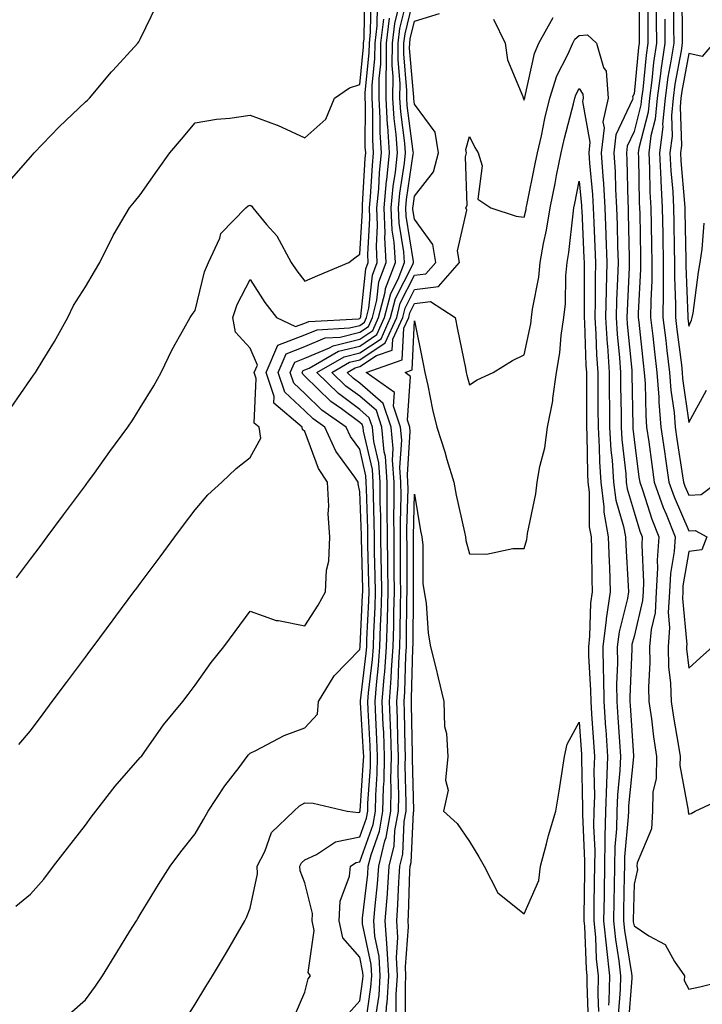
# Model space of a CAD drawing. Units: inches. Extents: x 1042403 to 1044268, y 7329578 to 7332218.
# Drawn here: x 1043176 to 1043301, y 7330777 to 7330956 of the extents above; entities that cross this region are included whole.
import ezdxf

# ---------------------------------------------------------------- set-up
doc = ezdxf.new("R2010")
doc.units = ezdxf.units.IN
doc.header["$MEASUREMENT"] = 0
doc.layers.add('Contour_10427329', color=7, linetype='Continuous', true_color=0xc99182)

msp = doc.modelspace()

# ---------------------------------------------------------------- linework, layer by layer
at = {"layer": 'Contour_10427329'}
for points in [[(1043292.11, 7330961.92, 3178), (1043292.11, 7330955.99, 3178), (1043292.13, 7330951.92, 3178), (1043291.6, 7330948.37, 3178), (1043291.29, 7330945.16, 3178), (1043290.86, 7330941.92, 3178), (1043290.61, 7330939.36, 3178), (1043288.93, 7330932.8, 3178), (1043288.81, 7330931.92, 3178), (1043288.85, 7330931.11, 3178), (1043289.01, 7330922.88, 3178), (1043289.07, 7330921.92, 3178), (1043289.09, 7330920.89, 3178), (1043289.22, 7330913.1, 3178), (1043289.26, 7330911.92, 3178), (1043289.24, 7330910.73, 3178), (1043288.81, 7330902.68, 3178), (1043288.79, 7330901.92, 3178), (1043288.91, 7330901.07, 3178), (1043289.73, 7330893.59, 3178), (1043289.92, 7330891.92, 3178), (1043290.08, 7330889.89, 3178), (1043290.18, 7330884.05, 3178), (1043290.35, 7330881.92, 3178), (1043290.75, 7330879.23, 3178), (1043291.27, 7330875.15, 3178), (1043291.74, 7330871.92, 3178), (1043293.38, 7330867.26, 3178), (1043293.91, 7330866.07, 3178), (1043295.55, 7330861.92, 3178), (1043295.37, 7330859.24, 3178), (1043294.71, 7330855.27, 3178), (1043294.51, 7330851.92, 3178), (1043294.3, 7330848.16, 3178), (1043294.55, 7330845.42, 3178), (1043294.26, 7330841.92, 3178), (1043294.36, 7330838.22, 3178), (1043294.71, 7330835.26, 3178), (1043294.81, 7330831.92, 3178), (1043295.22, 7330829.09, 3178), (1043296.17, 7330823.8, 3178), (1043296.45, 7330821.92, 3178), (1043296.43, 7330820.29, 3178), (1043297.93, 7330812.03, 3178), (1043297.93, 7330811.8, 3178), (1043298.05, 7330811.38, 3178), (1043298.44, 7330811.53, 3178), (1043299.18, 7330811.92, 3178), (1043305.22, 7330814.75, 3178)], [(1043174.48, 7330885.49, 3184), (1043178.05, 7330890.59, 3184), (1043178.6, 7330891.38, 3184), (1043178.95, 7330891.92, 3184), (1043180.34, 7330894.21, 3184), (1043182.42, 7330897.55, 3184), (1043184.83, 7330901.92, 3184), (1043185.88, 7330904.09, 3184), (1043188.05, 7330907.49, 3184), (1043189.69, 7330910.29, 3184), (1043190.69, 7330911.92, 3184), (1043193.11, 7330916.87, 3184), (1043193.28, 7330917.15, 3184), (1043196.06, 7330921.92, 3184), (1043196.98, 7330922.99, 3184), (1043198.05, 7330924.25, 3184), (1043201.21, 7330928.76, 3184), (1043203.46, 7330931.92, 3184), (1043205.55, 7330934.42, 3184), (1043208.05, 7330937.43, 3184), (1043211.92, 7330938.06, 3184), (1043214.38, 7330938.25, 3184), (1043218.05, 7330938.78, 3184), (1043222.99, 7330936.98, 3184), (1043223.09, 7330936.95, 3184), (1043228.05, 7330934.67, 3184), (1043231.9, 7330938.07, 3184), (1043233.48, 7330941.92, 3184), (1043236.17, 7330943.8, 3184), (1043238.05, 7330944.36, 3184), (1043238.73, 7330951.23, 3184), (1043238.75, 7330951.92, 3184), (1043238.85, 7330952.71, 3184), (1043239.01, 7330960.97, 3184)], [(1043225.94, 7330774.03, 3178), (1043228.05, 7330778.97, 3178), (1043228.62, 7330781.36, 3178), (1043229.07, 7330781.92, 3178), (1043228.64, 7330782.52, 3178), (1043229.77, 7330790.2, 3178), (1043229.36, 7330791.92, 3178), (1043229.44, 7330793.3, 3178), (1043228.05, 7330798.9, 3178), (1043227.21, 7330801.08, 3178), (1043227.15, 7330801.92, 3178), (1043227.46, 7330802.51, 3178), (1043228.05, 7330803.08, 3178), (1043230.18, 7330804.05, 3178), (1043233.64, 7330806.34, 3178), (1043238.05, 7330807.24, 3178), (1043239.28, 7330810.68, 3178), (1043239.5, 7330811.92, 3178), (1043239.53, 7330813.4, 3178), (1043240, 7330819.97, 3178), (1043240.04, 7330821.92, 3178), (1043239.96, 7330823.84, 3178), (1043239.57, 7330830.4, 3178), (1043239.51, 7330831.92, 3178), (1043239.63, 7330833.51, 3178), (1043240.35, 7330839.61, 3178), (1043240.53, 7330841.92, 3178), (1043240.61, 7330844.47, 3178), (1043240.84, 7330849.14, 3178), (1043240.92, 7330851.92, 3178), (1043240.88, 7330854.75, 3178), (1043240.76, 7330859.21, 3178), (1043240.73, 7330861.92, 3178), (1043240.71, 7330864.59, 3178), (1043240.53, 7330869.44, 3178), (1043240.51, 7330871.92, 3178), (1043240.35, 7330874.22, 3178), (1043238.73, 7330881.23, 3178), (1043238.67, 7330881.92, 3178), (1043238.52, 7330882.39, 3178), (1043238.05, 7330882.79, 3178), (1043234.73, 7330885.25, 3178), (1043232.76, 7330886.63, 3178), (1043228.05, 7330891.25, 3178), (1043227.7, 7330891.57, 3178), (1043227.58, 7330891.92, 3178), (1043227.72, 7330892.25, 3178), (1043228.05, 7330892.37, 3178), (1043228.83, 7330892.7, 3178), (1043234.2, 7330895.77, 3178), (1043238.05, 7330896.72, 3178), (1043241.17, 7330898.8, 3178), (1043242.58, 7330901.92, 3178), (1043243.69, 7330906.27, 3178), (1043245.04, 7330908.92, 3178), (1043246.19, 7330911.92, 3178), (1043246.1, 7330913.88, 3178), (1043245.24, 7330919.11, 3178), (1043245.12, 7330921.92, 3178), (1043245.37, 7330924.6, 3178), (1043246.19, 7330930.06, 3178), (1043246.39, 7330931.92, 3178), (1043246.27, 7330933.7, 3178), (1043245.53, 7330939.4, 3178), (1043245.37, 7330941.92, 3178), (1043245.41, 7330944.57, 3178), (1043245.04, 7330948.91, 3178), (1043245.06, 7330951.92, 3178), (1043245.37, 7330954.59, 3178), (1043246.88, 7330960.76, 3178)], [(1043235.49, 7330774.48, 3177), (1043238.05, 7330777.37, 3177), (1043238.64, 7330781.33, 3177), (1043238.67, 7330781.92, 3177), (1043238.64, 7330782.51, 3177), (1043238.05, 7330785.34, 3177), (1043235, 7330788.87, 3177), (1043234.28, 7330791.92, 3177), (1043234.46, 7330795.51, 3177), (1043236.19, 7330800.06, 3177), (1043236.37, 7330801.92, 3177), (1043237.39, 7330802.59, 3177), (1043238.05, 7330802.73, 3177), (1043240.47, 7330809.5, 3177), (1043240.9, 7330811.92, 3177), (1043240.96, 7330814.84, 3177), (1043241.23, 7330818.73, 3177), (1043241.31, 7330821.92, 3177), (1043241.19, 7330825.06, 3177), (1043240.96, 7330829.01, 3177), (1043240.84, 7330831.92, 3177), (1043241.08, 7330834.94, 3177), (1043241.49, 7330838.48, 3177), (1043241.72, 7330841.92, 3177), (1043241.84, 7330845.71, 3177), (1043241.96, 7330848.01, 3177), (1043242.07, 7330851.92, 3177), (1043242.01, 7330855.89, 3177), (1043241.98, 7330858, 3177), (1043241.92, 7330861.92, 3177), (1043241.9, 7330865.76, 3177), (1043241.8, 7330868.17, 3177), (1043241.78, 7330871.92, 3177), (1043241.53, 7330875.4, 3177), (1043240.63, 7330879.34, 3177), (1043240.37, 7330881.92, 3177), (1043239.79, 7330883.66, 3177), (1043238.05, 7330885.18, 3177), (1043234.16, 7330888.04, 3177), (1043230.24, 7330891.92, 3177), (1043235.2, 7330894.77, 3177), (1043238.05, 7330895.47, 3177), (1043241.94, 7330898.04, 3177), (1043243.67, 7330901.92, 3177), (1043244.57, 7330905.4, 3177), (1043247.74, 7330911.6, 3177), (1043247.85, 7330911.92, 3177), (1043247.84, 7330912.13, 3177), (1043246.51, 7330920.37, 3177), (1043246.43, 7330921.92, 3177), (1043246.57, 7330923.4, 3177), (1043247.82, 7330931.68, 3177), (1043247.84, 7330931.92, 3177), (1043247.82, 7330932.15, 3177), (1043246.72, 7330940.59, 3177), (1043246.64, 7330941.92, 3177), (1043246.66, 7330943.31, 3177), (1043246.1, 7330949.97, 3177), (1043246.12, 7330951.92, 3177), (1043246.31, 7330953.65, 3177), (1043248.05, 7330960.72, 3177)], [(1043289.01, 7330960.96, 3176), (1043288.97, 7330952.85, 3176), (1043288.99, 7330951.92, 3176), (1043288.85, 7330951.11, 3176), (1043288.05, 7330942.71, 3176), (1043287.8, 7330942.17, 3176), (1043287.82, 7330941.92, 3176), (1043287.76, 7330941.63, 3176), (1043284.75, 7330935.23, 3176), (1043284.38, 7330931.92, 3176), (1043284.59, 7330928.47, 3176), (1043284.67, 7330925.31, 3176), (1043284.85, 7330921.92, 3176), (1043284.96, 7330918.83, 3176), (1043285.04, 7330914.94, 3176), (1043285.14, 7330911.92, 3176), (1043285.06, 7330908.94, 3176), (1043284.87, 7330905.09, 3176), (1043284.81, 7330901.92, 3176), (1043285, 7330898.86, 3176), (1043285.41, 7330894.56, 3176), (1043285.59, 7330891.92, 3176), (1043285.61, 7330889.47, 3176), (1043285.69, 7330884.28, 3176), (1043285.71, 7330881.92, 3176), (1043285.84, 7330879.7, 3176), (1043286.53, 7330873.45, 3176), (1043286.62, 7330871.92, 3176), (1043286.78, 7330870.66, 3176), (1043288.05, 7330866.42, 3176), (1043289.12, 7330863, 3176), (1043289.55, 7330861.92, 3176), (1043289.46, 7330860.51, 3176), (1043289.81, 7330853.68, 3176), (1043289.71, 7330851.92, 3176), (1043289.61, 7330850.35, 3176), (1043288.05, 7330843.77, 3176), (1043287.68, 7330842.29, 3176), (1043287.64, 7330841.92, 3176), (1043287.64, 7330841.51, 3176), (1043287.27, 7330832.71, 3176), (1043287.27, 7330831.92, 3176), (1043287.33, 7330831.19, 3176), (1043287.95, 7330822.02, 3176), (1043287.95, 7330821.82, 3176), (1043287.07, 7330812.91, 3176), (1043287.03, 7330811.92, 3176), (1043287.01, 7330810.88, 3176), (1043286.33, 7330803.63, 3176), (1043286.29, 7330801.92, 3176), (1043286.27, 7330800.14, 3176), (1043286.14, 7330793.83, 3176), (1043286.12, 7330791.92, 3176), (1043286.29, 7330790.16, 3176), (1043287.6, 7330782.36, 3176), (1043287.66, 7330781.92, 3176), (1043287.64, 7330781.52, 3176), (1043286.98, 7330772.99, 3176)], [(1043296.78, 7330960.65, 3181), (1043296.84, 7330953.13, 3181), (1043296.84, 7330951.92, 3181), (1043296.64, 7330950.5, 3181), (1043295.51, 7330944.46, 3181), (1043295.18, 7330941.92, 3181), (1043294.87, 7330938.73, 3181), (1043295, 7330934.97, 3181), (1043294.59, 7330931.92, 3181), (1043294.77, 7330928.64, 3181), (1043295.1, 7330924.87, 3181), (1043295.26, 7330921.92, 3181), (1043295.3, 7330919.18, 3181), (1043295.39, 7330914.58, 3181), (1043295.43, 7330911.92, 3181), (1043295.41, 7330909.29, 3181), (1043295.61, 7330904.36, 3181), (1043295.59, 7330901.92, 3181), (1043295.84, 7330899.72, 3181), (1043296.68, 7330893.29, 3181), (1043296.84, 7330891.92, 3181), (1043296.92, 7330890.8, 3181), (1043298.05, 7330882.79, 3181), (1043301.27, 7330888.69, 3181)], [(1043173.73, 7330926.25, 3185), (1043178.05, 7330931.16, 3185), (1043178.4, 7330931.56, 3185), (1043178.71, 7330931.92, 3185), (1043183.28, 7330936.68, 3185), (1043188.05, 7330941.21, 3185), (1043188.4, 7330941.56, 3185), (1043188.77, 7330941.92, 3185), (1043192.8, 7330946.67, 3185), (1043193.03, 7330946.94, 3185), (1043197.62, 7330951.92, 3185), (1043197.8, 7330952.16, 3185), (1043198.05, 7330952.64, 3185), (1043201.06, 7330958.91, 3185)], [(1043175.51, 7330854.46, 3183), (1043178.05, 7330857.89, 3183), (1043179.77, 7330860.2, 3183), (1043181.06, 7330861.92, 3183), (1043184.05, 7330865.93, 3183), (1043188.05, 7330871.32, 3183), (1043188.3, 7330871.67, 3183), (1043188.5, 7330871.92, 3183), (1043189.67, 7330873.53, 3183), (1043192.5, 7330877.47, 3183), (1043195.78, 7330881.92, 3183), (1043196.68, 7330883.28, 3183), (1043198.05, 7330885.43, 3183), (1043200.51, 7330889.45, 3183), (1043201.84, 7330891.92, 3183), (1043203.85, 7330896.11, 3183), (1043206, 7330899.87, 3183), (1043207.11, 7330901.92, 3183), (1043207.5, 7330902.47, 3183), (1043208.05, 7330903.22, 3183), (1043209.75, 7330910.22, 3183), (1043210.51, 7330911.92, 3183), (1043212.52, 7330916.39, 3183), (1043212.72, 7330917.24, 3183), (1043217.31, 7330921.92, 3183), (1043217.7, 7330922.28, 3183), (1043218.05, 7330922.42, 3183), (1043218.36, 7330922.23, 3183), (1043218.58, 7330921.92, 3183), (1043221.08, 7330918.88, 3183), (1043222.91, 7330916.78, 3183), (1043225.57, 7330911.92, 3183), (1043226.57, 7330910.44, 3183), (1043228.05, 7330908.55, 3183), (1043230.41, 7330909.56, 3183), (1043236.04, 7330911.92, 3183), (1043237.17, 7330912.8, 3183), (1043238.05, 7330913.45, 3183), (1043238.56, 7330921.42, 3183), (1043238.54, 7330921.92, 3183), (1043238.58, 7330922.45, 3183), (1043239.05, 7330930.93, 3183), (1043239.14, 7330931.92, 3183), (1043239.07, 7330932.95, 3183), (1043239.1, 7330940.86, 3183), (1043239.05, 7330941.92, 3183), (1043239.05, 7330942.93, 3183), (1043239.79, 7330950.18, 3183), (1043239.81, 7330951.92, 3183), (1043240.04, 7330953.91, 3183), (1043240.14, 7330959.82, 3183)], [(1043175.9, 7330824.08, 3182), (1043178.05, 7330826.6, 3182), (1043180.32, 7330829.65, 3182), (1043182.01, 7330831.92, 3182), (1043184.59, 7330835.38, 3182), (1043188.05, 7330840.03, 3182), (1043188.85, 7330841.11, 3182), (1043189.46, 7330841.92, 3182), (1043193.13, 7330846.84, 3182), (1043193.58, 7330847.45, 3182), (1043196.9, 7330851.92, 3182), (1043197.39, 7330852.57, 3182), (1043198.05, 7330853.45, 3182), (1043201.66, 7330858.31, 3182), (1043204.36, 7330861.92, 3182), (1043205.94, 7330864.04, 3182), (1043208.05, 7330866.89, 3182), (1043210.37, 7330869.59, 3182), (1043212.89, 7330871.92, 3182), (1043215.55, 7330874.42, 3182), (1043218.05, 7330876.4, 3182), (1043220.04, 7330879.93, 3182), (1043219.71, 7330881.92, 3182), (1043218.81, 7330882.68, 3182), (1043219.2, 7330890.77, 3182), (1043218.81, 7330891.92, 3182), (1043219.4, 7330893.26, 3182), (1043218.05, 7330896.32, 3182), (1043215.39, 7330899.26, 3182), (1043214.89, 7330901.92, 3182), (1043215.69, 7330904.29, 3182), (1043218.05, 7330908.83, 3182), (1043220.76, 7330904.63, 3182), (1043222.85, 7330901.92, 3182), (1043226.37, 7330900.25, 3182), (1043228.05, 7330900.89, 3182), (1043228.77, 7330901.2, 3182), (1043237.82, 7330901.69, 3182), (1043238.05, 7330901.74, 3182), (1043238.15, 7330901.81, 3182), (1043238.21, 7330901.92, 3182), (1043238.26, 7330902.13, 3182), (1043239.16, 7330910.81, 3182), (1043239.59, 7330911.92, 3182), (1043239.51, 7330913.38, 3182), (1043239.92, 7330920.04, 3182), (1043239.85, 7330921.92, 3182), (1043240.04, 7330923.91, 3182), (1043240.35, 7330929.63, 3182), (1043240.59, 7330931.92, 3182), (1043240.43, 7330934.3, 3182), (1043240.45, 7330939.52, 3182), (1043240.32, 7330941.92, 3182), (1043240.34, 7330944.21, 3182), (1043240.82, 7330949.14, 3182), (1043240.86, 7330951.92, 3182), (1043241.23, 7330955.1, 3182), (1043241.29, 7330958.67, 3182)], [(1043206.19, 7330773.77, 3179), (1043208.05, 7330776.78, 3179), (1043210, 7330779.97, 3179), (1043211.21, 7330781.92, 3179), (1043213.77, 7330786.2, 3179), (1043215.75, 7330789.61, 3179), (1043217.09, 7330791.92, 3179), (1043217.41, 7330792.56, 3179), (1043218.05, 7330794.25, 3179), (1043219.44, 7330800.54, 3179), (1043219.34, 7330801.92, 3179), (1043220.73, 7330804.59, 3179), (1043221.94, 7330808.04, 3179), (1043226.06, 7330811.92, 3179), (1043227.05, 7330812.91, 3179), (1043228.05, 7330813.47, 3179), (1043229.55, 7330813.42, 3179), (1043235.78, 7330811.92, 3179), (1043237.84, 7330811.71, 3179), (1043238.05, 7330811.75, 3179), (1043238.09, 7330811.88, 3179), (1043238.11, 7330811.92, 3179), (1043238.11, 7330811.97, 3179), (1043238.75, 7330821.21, 3179), (1043238.77, 7330821.92, 3179), (1043238.75, 7330822.61, 3179), (1043238.19, 7330831.77, 3179), (1043238.19, 7330831.92, 3179), (1043238.21, 7330832.07, 3179), (1043239.24, 7330840.73, 3179), (1043239.32, 7330841.92, 3179), (1043239.36, 7330843.22, 3179), (1043239.71, 7330850.26, 3179), (1043239.75, 7330851.92, 3179), (1043239.73, 7330853.6, 3179), (1043239.55, 7330860.41, 3179), (1043239.53, 7330861.92, 3179), (1043239.53, 7330863.4, 3179), (1043239.26, 7330870.71, 3179), (1043239.24, 7330871.92, 3179), (1043239.16, 7330873.04, 3179), (1043238.05, 7330877.91, 3179), (1043236.37, 7330880.24, 3179), (1043235.59, 7330881.92, 3179), (1043231.16, 7330885.03, 3179), (1043228.05, 7330888.08, 3179), (1043226.06, 7330889.92, 3179), (1043225.39, 7330891.92, 3179), (1043226.19, 7330893.78, 3179), (1043228.05, 7330894.5, 3179), (1043232.52, 7330896.39, 3179), (1043233.19, 7330896.77, 3179), (1043238.05, 7330897.98, 3179), (1043240.41, 7330899.55, 3179), (1043241.49, 7330901.92, 3179), (1043242.68, 7330906.54, 3179), (1043242.74, 7330907.23, 3179), (1043244.55, 7330911.92, 3179), (1043244.34, 7330915.63, 3179), (1043243.99, 7330917.85, 3179), (1043243.79, 7330921.92, 3179), (1043244.16, 7330925.8, 3179), (1043244.57, 7330928.44, 3179), (1043244.94, 7330931.92, 3179), (1043244.71, 7330935.26, 3179), (1043244.34, 7330938.2, 3179), (1043244.1, 7330941.92, 3179), (1043244.14, 7330945.82, 3179), (1043243.99, 7330947.85, 3179), (1043244.01, 7330951.92, 3179), (1043244.44, 7330955.53, 3179), (1043245.34, 7330959.21, 3179)], [(1043290.57, 7330959.41, 3177), (1043290.55, 7330954.42, 3177), (1043290.55, 7330951.92, 3177), (1043290.24, 7330949.74, 3177), (1043289.63, 7330943.5, 3177), (1043289.42, 7330941.92, 3177), (1043289.3, 7330940.67, 3177), (1043288.05, 7330935.8, 3177), (1043286.8, 7330933.16, 3177), (1043286.68, 7330931.92, 3177), (1043286.76, 7330930.62, 3177), (1043286.9, 7330923.06, 3177), (1043286.98, 7330921.92, 3177), (1043287.01, 7330920.88, 3177), (1043287.17, 7330912.81, 3177), (1043287.19, 7330911.92, 3177), (1043287.17, 7330911.04, 3177), (1043286.78, 7330903.19, 3177), (1043286.74, 7330901.92, 3177), (1043286.82, 7330900.69, 3177), (1043287.64, 7330892.34, 3177), (1043287.66, 7330891.92, 3177), (1043287.66, 7330891.54, 3177), (1043287.82, 7330882.16, 3177), (1043287.82, 7330881.92, 3177), (1043287.84, 7330881.7, 3177), (1043288.05, 7330879.67, 3177), (1043288.95, 7330872.82, 3177), (1043289.09, 7330871.92, 3177), (1043289.63, 7330870.33, 3177), (1043291.27, 7330865.14, 3177), (1043292.56, 7330861.92, 3177), (1043292.27, 7330857.7, 3177), (1043292.35, 7330856.22, 3177), (1043292.11, 7330851.92, 3177), (1043291.88, 7330848.09, 3177), (1043291.16, 7330845.03, 3177), (1043290.88, 7330841.92, 3177), (1043290.96, 7330839.01, 3177), (1043290.69, 7330834.56, 3177), (1043290.76, 7330831.92, 3177), (1043291.23, 7330828.74, 3177), (1043291.62, 7330825.49, 3177), (1043292.17, 7330821.92, 3177), (1043292.09, 7330817.88, 3177), (1043291.51, 7330815.38, 3177), (1043291.41, 7330811.92, 3177), (1043291.25, 7330808.72, 3177), (1043288.64, 7330802.51, 3177), (1043288.58, 7330801.92, 3177), (1043288.66, 7330801.31, 3177), (1043288.05, 7330798.61, 3177), (1043287.91, 7330792.06, 3177), (1043287.91, 7330791.92, 3177), (1043287.91, 7330791.79, 3177), (1043288.05, 7330791.04, 3177), (1043290.78, 7330789.19, 3177), (1043293.75, 7330787.63, 3177), (1043295.41, 7330784.55, 3177), (1043297.23, 7330781.92, 3177), (1043297.17, 7330781.05, 3177), (1043298.05, 7330779.52, 3177), (1043300.06, 7330779.92, 3177), (1043308.03, 7330781.91, 3177)], [(1043295.22, 7330959.1, 3180), (1043295.26, 7330954.7, 3180), (1043295.28, 7330951.92, 3180), (1043294.79, 7330948.66, 3180), (1043294.24, 7330945.72, 3180), (1043293.73, 7330941.92, 3180), (1043293.26, 7330937.14, 3180), (1043293.28, 7330936.68, 3180), (1043292.68, 7330931.92, 3180), (1043292.91, 7330927.05, 3180), (1043292.93, 7330926.8, 3180), (1043293.19, 7330921.92, 3180), (1043293.28, 7330917.15, 3180), (1043293.28, 7330916.68, 3180), (1043293.38, 7330911.92, 3180), (1043293.34, 7330907.21, 3180), (1043293.36, 7330906.61, 3180), (1043293.32, 7330901.92, 3180), (1043293.83, 7330897.7, 3180), (1043294.05, 7330895.91, 3180), (1043294.53, 7330891.92, 3180), (1043294.79, 7330888.65, 3180), (1043295.35, 7330884.63, 3180), (1043295.57, 7330881.92, 3180), (1043295.88, 7330879.75, 3180), (1043296.9, 7330873.07, 3180), (1043297.07, 7330871.92, 3180), (1043297.33, 7330871.19, 3180), (1043298.05, 7330869.52, 3180), (1043300.32, 7330869.66, 3180), (1043303.25, 7330871.92, 3180)], [(1043185.06, 7330774.91, 3180), (1043188.05, 7330777.53, 3180), (1043189.91, 7330780.06, 3180), (1043191.17, 7330781.92, 3180), (1043193.79, 7330786.18, 3180), (1043196.17, 7330790.04, 3180), (1043197.33, 7330791.92, 3180), (1043197.6, 7330792.36, 3180), (1043198.05, 7330793.09, 3180), (1043201.39, 7330798.58, 3180), (1043203.48, 7330801.92, 3180), (1043205.45, 7330804.51, 3180), (1043208.05, 7330807.79, 3180), (1043209.59, 7330810.39, 3180), (1043210.41, 7330811.92, 3180), (1043213.44, 7330816.53, 3180), (1043216.06, 7330819.92, 3180), (1043217.56, 7330821.92, 3180), (1043217.78, 7330822.2, 3180), (1043218.05, 7330822.5, 3180), (1043219.12, 7330823, 3180), (1043224.26, 7330825.71, 3180), (1043228.05, 7330827.14, 3180), (1043230.37, 7330829.6, 3180), (1043230.53, 7330831.92, 3180), (1043233.38, 7330836.59, 3180), (1043238.05, 7330841.39, 3180), (1043238.11, 7330841.86, 3180), (1043238.11, 7330841.98, 3180), (1043238.58, 7330851.39, 3180), (1043238.6, 7330851.92, 3180), (1043238.6, 7330852.46, 3180), (1043238.36, 7330861.61, 3180), (1043238.36, 7330862.22, 3180), (1043238.05, 7330870.17, 3180), (1043237.76, 7330871.63, 3180), (1043237.76, 7330871.92, 3180), (1043237.15, 7330872.81, 3180), (1043233.71, 7330877.58, 3180), (1043231.7, 7330881.92, 3180), (1043229.55, 7330883.42, 3180), (1043228.05, 7330884.9, 3180), (1043224.4, 7330888.28, 3180), (1043223.21, 7330891.92, 3180), (1043224.65, 7330895.32, 3180), (1043228.05, 7330896.63, 3180), (1043231.76, 7330898.2, 3180), (1043234.48, 7330898.35, 3180), (1043238.05, 7330899.23, 3180), (1043239.67, 7330900.3, 3180), (1043240.39, 7330901.92, 3180), (1043241.19, 7330905.07, 3180), (1043241.55, 7330908.42, 3180), (1043242.89, 7330911.92, 3180), (1043242.64, 7330916.51, 3180), (1043242.68, 7330917.28, 3180), (1043242.48, 7330921.92, 3180), (1043242.95, 7330926.83, 3180), (1043242.97, 7330927, 3180), (1043243.48, 7330931.92, 3180), (1043243.17, 7330936.81, 3180), (1043243.13, 7330937, 3180), (1043242.85, 7330941.92, 3180), (1043242.89, 7330946.76, 3180), (1043242.91, 7330947.05, 3180), (1043242.95, 7330951.92, 3180), (1043243.5, 7330956.47, 3180)], [(1043239.09, 7330772.95, 3176), (1043240.1, 7330779.87, 3176), (1043240.24, 7330781.92, 3176), (1043240.12, 7330783.99, 3176), (1043238.58, 7330791.4, 3176), (1043238.54, 7330791.92, 3176), (1043238.58, 7330792.44, 3176), (1043239.51, 7330800.45, 3176), (1043239.61, 7330801.92, 3176), (1043240.12, 7330803.99, 3176), (1043241.66, 7330808.31, 3176), (1043242.29, 7330811.92, 3176), (1043242.41, 7330816.27, 3176), (1043242.48, 7330817.48, 3176), (1043242.58, 7330821.92, 3176), (1043242.42, 7330826.29, 3176), (1043242.33, 7330827.63, 3176), (1043242.17, 7330831.92, 3176), (1043242.5, 7330836.37, 3176), (1043242.62, 7330837.35, 3176), (1043242.93, 7330841.92, 3176), (1043243.09, 7330846.89, 3176), (1043243.09, 7330846.95, 3176), (1043243.23, 7330851.92, 3176), (1043243.17, 7330856.8, 3176), (1043243.17, 7330857.04, 3176), (1043243.11, 7330861.92, 3176), (1043243.07, 7330866.9, 3176), (1043243.07, 7330866.94, 3176), (1043243.05, 7330871.92, 3176), (1043242.72, 7330876.58, 3176), (1043242.5, 7330877.46, 3176), (1043242.09, 7330881.92, 3176), (1043241.08, 7330884.94, 3176), (1043238.05, 7330887.56, 3176), (1043235.53, 7330889.41, 3176), (1043232.99, 7330891.92, 3176), (1043236.21, 7330893.76, 3176), (1043238.05, 7330894.21, 3176), (1043242.68, 7330897.28, 3176), (1043244.79, 7330901.92, 3176), (1043245.45, 7330904.53, 3176), (1043248.05, 7330909.64, 3176), (1043250.08, 7330909.89, 3176), (1043251.9, 7330911.92, 3176), (1043251.35, 7330915.22, 3176), (1043248.05, 7330919.84, 3176), (1043247.76, 7330921.63, 3176), (1043247.74, 7330921.92, 3176), (1043247.78, 7330922.2, 3176), (1043248.05, 7330924.06, 3176), (1043251.49, 7330928.48, 3176), (1043252.41, 7330931.92, 3176), (1043251.82, 7330935.69, 3176), (1043248.05, 7330940.79, 3176), (1043247.91, 7330941.79, 3176), (1043247.91, 7330942.06, 3176), (1043247.15, 7330951.03, 3176), (1043247.17, 7330951.92, 3176), (1043247.27, 7330952.71, 3176), (1043248.05, 7330955.93, 3176), (1043252.6, 7330957.36, 3176)], [(1043262.44, 7330956.32, 3176), (1043264.55, 7330951.92, 3176), (1043265, 7330948.87, 3176), (1043267.76, 7330942.21, 3176), (1043267.84, 7330941.92, 3176), (1043267.91, 7330941.78, 3176), (1043268.05, 7330941.55, 3176), (1043268.11, 7330941.86, 3176), (1043268.13, 7330941.92, 3176), (1043268.17, 7330942.03, 3176), (1043269.92, 7330950.05, 3176), (1043270.73, 7330951.92, 3176), (1043273.34, 7330956.63, 3176)], [(1043175.35, 7330794.62, 3181), (1043178.05, 7330796.81, 3181), (1043180.45, 7330799.52, 3181), (1043182.25, 7330801.92, 3181), (1043184.79, 7330805.18, 3181), (1043188.05, 7330809.39, 3181), (1043189.1, 7330810.86, 3181), (1043189.92, 7330811.92, 3181), (1043193.46, 7330816.51, 3181), (1043198.05, 7330821.7, 3181), (1043198.15, 7330821.82, 3181), (1043198.25, 7330821.92, 3181), (1043198.73, 7330822.6, 3181), (1043202.29, 7330827.67, 3181), (1043205.82, 7330831.92, 3181), (1043206.78, 7330833.19, 3181), (1043208.05, 7330834.93, 3181), (1043210.94, 7330839.02, 3181), (1043213.25, 7330841.92, 3181), (1043215.32, 7330844.66, 3181), (1043218.05, 7330848.41, 3181), (1043222.84, 7330846.7, 3181), (1043223.26, 7330846.7, 3181), (1043228.05, 7330845.69, 3181), (1043230.47, 7330849.49, 3181), (1043231.82, 7330851.92, 3181), (1043232, 7330855.88, 3181), (1043232.44, 7330857.52, 3181), (1043232.58, 7330861.92, 3181), (1043232.29, 7330866.16, 3181), (1043232.41, 7330867.55, 3181), (1043232.19, 7330871.92, 3181), (1043230.55, 7330874.42, 3181), (1043228.05, 7330881.17, 3181), (1043227.64, 7330881.51, 3181), (1043227.58, 7330881.92, 3181), (1043222.41, 7330886.28, 3181), (1043222.46, 7330887.5, 3181), (1043221.02, 7330891.92, 3181), (1043223.11, 7330896.85, 3181), (1043228.05, 7330898.76, 3181), (1043230.28, 7330899.7, 3181), (1043236.16, 7330900.02, 3181), (1043238.05, 7330900.49, 3181), (1043238.91, 7330901.06, 3181), (1043239.3, 7330901.92, 3181), (1043239.73, 7330903.6, 3181), (1043240.35, 7330909.61, 3181), (1043241.25, 7330911.92, 3181), (1043241.08, 7330914.94, 3181), (1043241.31, 7330918.66, 3181), (1043241.16, 7330921.92, 3181), (1043241.51, 7330925.37, 3181), (1043241.66, 7330928.32, 3181), (1043242.03, 7330931.92, 3181), (1043241.78, 7330935.66, 3181), (1043241.8, 7330938.17, 3181), (1043241.59, 7330941.92, 3181), (1043241.6, 7330945.48, 3181), (1043241.88, 7330948.09, 3181), (1043241.9, 7330951.92, 3181), (1043242.42, 7330956.3, 3181)], [(1043293.69, 7330956.28, 3179), (1043293.69, 7330951.92, 3179), (1043292.97, 7330947, 3179), (1043292.95, 7330946.83, 3179), (1043292.29, 7330941.92, 3179), (1043291.92, 7330938.05, 3179), (1043291.14, 7330935.02, 3179), (1043290.75, 7330931.92, 3179), (1043290.88, 7330929.08, 3179), (1043290.96, 7330924.84, 3179), (1043291.14, 7330921.92, 3179), (1043291.17, 7330918.79, 3179), (1043291.25, 7330915.12, 3179), (1043291.31, 7330911.92, 3179), (1043291.29, 7330908.68, 3179), (1043291.1, 7330904.96, 3179), (1043291.06, 7330901.92, 3179), (1043291.47, 7330898.5, 3179), (1043291.78, 7330895.65, 3179), (1043292.23, 7330891.92, 3179), (1043292.56, 7330887.4, 3179), (1043292.58, 7330886.46, 3179), (1043292.97, 7330881.92, 3179), (1043293.6, 7330877.47, 3179), (1043293.79, 7330876.18, 3179), (1043294.4, 7330871.92, 3179), (1043295.35, 7330869.22, 3179), (1043298.05, 7330863.01, 3179), (1043299.22, 7330863.09, 3179), (1043301.31, 7330861.92, 3179), (1043300.39, 7330859.57, 3179), (1043298.05, 7330859.26, 3179), (1043296.98, 7330852.98, 3179), (1043296.94, 7330851.92, 3179), (1043296.86, 7330850.72, 3179), (1043297.66, 7330842.32, 3179), (1043297.62, 7330841.92, 3179), (1043297.62, 7330841.5, 3179), (1043298.05, 7330838, 3179), (1043300.1, 7330839.87, 3179), (1043302.37, 7330841.92, 3179)], [(1043241.06, 7330774.92, 3175), (1043241.57, 7330778.41, 3175), (1043241.8, 7330781.92, 3175), (1043241.59, 7330785.46, 3175), (1043240.82, 7330789.14, 3175), (1043240.63, 7330791.92, 3175), (1043240.84, 7330794.71, 3175), (1043241.31, 7330798.67, 3175), (1043241.53, 7330801.92, 3175), (1043242.64, 7330806.51, 3175), (1043242.85, 7330807.12, 3175), (1043243.69, 7330811.92, 3175), (1043243.79, 7330816.17, 3175), (1043243.75, 7330817.63, 3175), (1043243.85, 7330821.92, 3175), (1043243.69, 7330826.28, 3175), (1043243.66, 7330827.54, 3175), (1043243.5, 7330831.92, 3175), (1043243.81, 7330836.16, 3175), (1043243.85, 7330837.72, 3175), (1043244.14, 7330841.92, 3175), (1043244.26, 7330845.71, 3175), (1043244.28, 7330848.15, 3175), (1043244.38, 7330851.92, 3175), (1043244.34, 7330855.64, 3175), (1043244.34, 7330858.21, 3175), (1043244.3, 7330861.92, 3175), (1043244.26, 7330865.7, 3175), (1043244.34, 7330868.2, 3175), (1043244.32, 7330871.92, 3175), (1043244.03, 7330875.94, 3175), (1043244.16, 7330878.03, 3175), (1043243.79, 7330881.92, 3175), (1043242.35, 7330886.22, 3175), (1043238.05, 7330889.94, 3175), (1043236.92, 7330890.78, 3175), (1043235.76, 7330891.92, 3175), (1043237.21, 7330892.76, 3175), (1043238.05, 7330892.96, 3175), (1043241.12, 7330895, 3175), (1043243.99, 7330895.98, 3175), (1043244.09, 7330897.96, 3175), (1043245.88, 7330901.92, 3175), (1043246.31, 7330903.65, 3175), (1043248.05, 7330907.05, 3175), (1043252.39, 7330907.59, 3175), (1043256.25, 7330911.92, 3175), (1043255.9, 7330914.06, 3175), (1043257.58, 7330921.46, 3175), (1043257.39, 7330921.92, 3175), (1043257.64, 7330922.34, 3175), (1043257.31, 7330931.18, 3175), (1043257.5, 7330931.92, 3175), (1043257.41, 7330932.56, 3175), (1043258.05, 7330934.9, 3175), (1043259.05, 7330932.92, 3175), (1043259.65, 7330931.92, 3175), (1043260.39, 7330929.58, 3175), (1043259.61, 7330923.49, 3175), (1043261.96, 7330921.92, 3175), (1043266.55, 7330920.41, 3175), (1043268.05, 7330920.22, 3175), (1043268.38, 7330921.6, 3175), (1043268.42, 7330921.92, 3175), (1043268.52, 7330922.39, 3175), (1043270.06, 7330929.91, 3175), (1043270.45, 7330931.92, 3175), (1043271.16, 7330935.04, 3175), (1043271.8, 7330938.17, 3175), (1043272.7, 7330941.92, 3175), (1043273.99, 7330945.97, 3175), (1043276, 7330949.86, 3175), (1043276.88, 7330951.92, 3175), (1043277.29, 7330952.67, 3175), (1043278.05, 7330953.35, 3175), (1043279.57, 7330953.44, 3175), (1043281.21, 7330951.92, 3175), (1043282.46, 7330947.5, 3175), (1043282.95, 7330946.82, 3175), (1043283.32, 7330941.92, 3175), (1043282.39, 7330937.58, 3175), (1043282.6, 7330936.47, 3175), (1043282.09, 7330931.92, 3175), (1043282.37, 7330927.6, 3175), (1043282.48, 7330926.35, 3175), (1043282.74, 7330921.92, 3175), (1043282.89, 7330917.07, 3175), (1043282.91, 7330916.79, 3175), (1043283.07, 7330911.92, 3175), (1043282.97, 7330907, 3175), (1043282.97, 7330906.84, 3175), (1043282.85, 7330901.92, 3175), (1043283.17, 7330897.03, 3175), (1043283.19, 7330896.78, 3175), (1043283.52, 7330891.92, 3175), (1043283.54, 7330887.41, 3175), (1043283.56, 7330886.41, 3175), (1043283.6, 7330881.92, 3175), (1043283.85, 7330877.71, 3175), (1043284.05, 7330875.93, 3175), (1043284.3, 7330871.92, 3175), (1043284.73, 7330868.6, 3175), (1043286.16, 7330863.81, 3175), (1043286.49, 7330861.92, 3175), (1043286.55, 7330860.41, 3175), (1043287, 7330852.98, 3175), (1043287.03, 7330851.92, 3175), (1043286.84, 7330850.71, 3175), (1043285.34, 7330844.63, 3175), (1043285, 7330841.92, 3175), (1043285.02, 7330838.9, 3175), (1043284.87, 7330835.1, 3175), (1043284.91, 7330831.92, 3175), (1043285.1, 7330828.98, 3175), (1043285.41, 7330824.57, 3175), (1043285.59, 7330821.92, 3175), (1043285.49, 7330819.35, 3175), (1043285.04, 7330814.93, 3175), (1043284.92, 7330811.92, 3175), (1043284.87, 7330808.73, 3175), (1043284.55, 7330805.42, 3175), (1043284.48, 7330801.92, 3175), (1043284.42, 7330798.29, 3175), (1043284.36, 7330795.6, 3175), (1043284.3, 7330791.92, 3175), (1043284.65, 7330788.52, 3175), (1043285.3, 7330784.67, 3175), (1043285.61, 7330781.92, 3175), (1043285.55, 7330779.42, 3175), (1043285.18, 7330774.78, 3175)], [(1043302.54, 7330951.92, 3182), (1043300.47, 7330949.49, 3182), (1043298.05, 7330950.03, 3182), (1043296.78, 7330943.19, 3182), (1043296.6, 7330941.92, 3182), (1043296.45, 7330940.32, 3182), (1043296.7, 7330933.27, 3182), (1043296.53, 7330931.92, 3182), (1043296.6, 7330930.47, 3182), (1043297.27, 7330922.69, 3182), (1043297.33, 7330921.92, 3182), (1043297.33, 7330921.2, 3182), (1043297.48, 7330912.48, 3182), (1043297.5, 7330911.92, 3182), (1043297.48, 7330911.36, 3182), (1043297.85, 7330902.12, 3182), (1043297.85, 7330901.92, 3182), (1043297.87, 7330901.74, 3182), (1043298.05, 7330900.35, 3182), (1043298.54, 7330901.43, 3182), (1043298.67, 7330901.92, 3182), (1043298.81, 7330902.68, 3182), (1043299.81, 7330910.16, 3182), (1043300.14, 7330911.92, 3182), (1043300.49, 7330914.37, 3182), (1043300.84, 7330919.12, 3182)], [(1043242.64, 7330771.92, 3174), (1043243.01, 7330776.89, 3174), (1043243.03, 7330776.94, 3174), (1043243.34, 7330781.92, 3174), (1043243.07, 7330786.9, 3174), (1043243.07, 7330786.95, 3174), (1043242.7, 7330791.92, 3174), (1043243.09, 7330796.88, 3174), (1043243.09, 7330796.96, 3174), (1043243.44, 7330801.92, 3174), (1043244.34, 7330805.63, 3174), (1043244.46, 7330808.34, 3174), (1043245.1, 7330811.92, 3174), (1043245.16, 7330814.81, 3174), (1043245.06, 7330818.93, 3174), (1043245.12, 7330821.92, 3174), (1043245, 7330824.96, 3174), (1043244.94, 7330828.81, 3174), (1043244.81, 7330831.92, 3174), (1043245.04, 7330834.93, 3174), (1043245.16, 7330839.02, 3174), (1043245.35, 7330841.92, 3174), (1043245.43, 7330844.54, 3174), (1043245.47, 7330849.34, 3174), (1043245.53, 7330851.92, 3174), (1043245.51, 7330854.46, 3174), (1043245.51, 7330859.38, 3174), (1043245.47, 7330861.92, 3174), (1043245.47, 7330864.51, 3174), (1043245.59, 7330869.46, 3174), (1043245.57, 7330871.92, 3174), (1043245.39, 7330874.58, 3174), (1043245.73, 7330879.59, 3174), (1043245.49, 7330881.92, 3174), (1043244.2, 7330885.77, 3174), (1043244.38, 7330888.24, 3174), (1043239.24, 7330891.92, 3174), (1043245.8, 7330894.18, 3174), (1043246.08, 7330899.95, 3174), (1043246.98, 7330901.92, 3174), (1043247.19, 7330902.78, 3174), (1043248.05, 7330904.46, 3174), (1043250.96, 7330904.83, 3174), (1043255.43, 7330901.92, 3174), (1043255.88, 7330899.74, 3174), (1043257.31, 7330892.67, 3174), (1043257.44, 7330891.92, 3174), (1043257.56, 7330891.43, 3174), (1043258.05, 7330889.62, 3174), (1043259.44, 7330890.53, 3174), (1043262.35, 7330891.92, 3174), (1043265.88, 7330894.09, 3174), (1043268.05, 7330895.1, 3174), (1043269.22, 7330900.76, 3174), (1043269.38, 7330901.92, 3174), (1043269.55, 7330903.42, 3174), (1043270.67, 7330909.3, 3174), (1043270.92, 7330911.92, 3174), (1043271.55, 7330915.42, 3174), (1043272.11, 7330917.85, 3174), (1043272.78, 7330921.92, 3174), (1043273.66, 7330926.32, 3174), (1043273.93, 7330927.81, 3174), (1043274.75, 7330931.92, 3174), (1043275.35, 7330934.62, 3174), (1043277.01, 7330940.89, 3174), (1043277.27, 7330941.92, 3174), (1043277.46, 7330942.51, 3174), (1043278.05, 7330943.66, 3174), (1043278.75, 7330942.63, 3174), (1043278.81, 7330941.92, 3174), (1043278.67, 7330941.29, 3174), (1043280.02, 7330933.9, 3174), (1043279.81, 7330931.92, 3174), (1043279.92, 7330930.04, 3174), (1043280.49, 7330924.35, 3174), (1043280.63, 7330921.92, 3174), (1043280.71, 7330919.26, 3174), (1043280.92, 7330914.79, 3174), (1043281.02, 7330911.92, 3174), (1043280.96, 7330909.02, 3174), (1043280.98, 7330904.85, 3174), (1043280.92, 7330901.92, 3174), (1043281.1, 7330898.86, 3174), (1043281.21, 7330895.09, 3174), (1043281.43, 7330891.92, 3174), (1043281.47, 7330888.51, 3174), (1043281.45, 7330885.33, 3174), (1043281.49, 7330881.92, 3174), (1043281.7, 7330878.27, 3174), (1043281.74, 7330875.6, 3174), (1043281.98, 7330871.92, 3174), (1043282.56, 7330867.41, 3174), (1043282.56, 7330866.43, 3174), (1043283.36, 7330861.92, 3174), (1043283.52, 7330857.38, 3174), (1043283.58, 7330856.4, 3174), (1043283.73, 7330851.92, 3174), (1043282.97, 7330847, 3174), (1043282.97, 7330846.84, 3174), (1043282.37, 7330841.92, 3174), (1043282.41, 7330837.56, 3174), (1043282.48, 7330836.36, 3174), (1043282.52, 7330831.92, 3174), (1043282.85, 7330827.11, 3174), (1043282.89, 7330826.75, 3174), (1043283.23, 7330821.92, 3174), (1043283.01, 7330816.95, 3174), (1043283.01, 7330816.89, 3174), (1043282.84, 7330811.92, 3174), (1043282.72, 7330807.24, 3174), (1043282.76, 7330806.63, 3174), (1043282.66, 7330801.92, 3174), (1043282.58, 7330797.38, 3174), (1043282.58, 7330796.45, 3174), (1043282.5, 7330791.92, 3174), (1043283.01, 7330786.97, 3174), (1043283.01, 7330786.88, 3174), (1043283.58, 7330781.92, 3174), (1043283.46, 7330777.33, 3174), (1043283.4, 7330776.57, 3174)], [(1043244.71, 7330775.26, 3173), (1043244.69, 7330778.56, 3173), (1043244.91, 7330781.92, 3173), (1043244.73, 7330785.25, 3173), (1043245.02, 7330788.89, 3173), (1043244.79, 7330791.92, 3173), (1043245.02, 7330794.94, 3173), (1043245.16, 7330799.02, 3173), (1043245.35, 7330801.92, 3173), (1043245.88, 7330804.09, 3173), (1043246.16, 7330810.03, 3173), (1043246.49, 7330811.92, 3173), (1043246.53, 7330813.44, 3173), (1043246.35, 7330820.23, 3173), (1043246.39, 7330821.92, 3173), (1043246.33, 7330823.64, 3173), (1043246.21, 7330830.08, 3173), (1043246.14, 7330831.92, 3173), (1043246.27, 7330833.69, 3173), (1043246.45, 7330840.32, 3173), (1043246.57, 7330841.92, 3173), (1043246.6, 7330843.37, 3173), (1043246.66, 7330850.52, 3173), (1043246.7, 7330851.92, 3173), (1043246.68, 7330853.29, 3173), (1043246.68, 7330860.55, 3173), (1043246.66, 7330861.92, 3173), (1043246.66, 7330863.31, 3173), (1043246.86, 7330870.72, 3173), (1043246.84, 7330871.92, 3173), (1043246.74, 7330873.22, 3173), (1043247.27, 7330881.14, 3173), (1043247.21, 7330881.92, 3173), (1043246.76, 7330883.2, 3173), (1043247.33, 7330891.19, 3173), (1043246.31, 7330891.92, 3173), (1043247.6, 7330892.36, 3173), (1043248.05, 7330901.31, 3173), (1043249.59, 7330893.47, 3173), (1043249.91, 7330891.92, 3173), (1043250.45, 7330889.52, 3173), (1043251.31, 7330885.17, 3173), (1043252.09, 7330881.92, 3173), (1043253.56, 7330877.43, 3173), (1043253.95, 7330876.02, 3173), (1043255.2, 7330871.92, 3173), (1043255.65, 7330869.52, 3173), (1043257.15, 7330862.81, 3173), (1043257.33, 7330861.92, 3173), (1043257.41, 7330861.28, 3173), (1043258.05, 7330858.82, 3173), (1043261.16, 7330858.81, 3173), (1043265.96, 7330859.82, 3173), (1043268.05, 7330859.82, 3173), (1043268.52, 7330861.45, 3173), (1043268.6, 7330861.92, 3173), (1043268.66, 7330862.54, 3173), (1043270.18, 7330869.8, 3173), (1043270.37, 7330871.92, 3173), (1043270.88, 7330874.75, 3173), (1043271.78, 7330878.19, 3173), (1043272.31, 7330881.92, 3173), (1043273.25, 7330886.71, 3173), (1043273.25, 7330887.13, 3173), (1043273.93, 7330891.92, 3173), (1043274.5, 7330895.48, 3173), (1043274.79, 7330898.66, 3173), (1043275.26, 7330901.92, 3173), (1043275.55, 7330904.42, 3173), (1043275.63, 7330909.5, 3173), (1043275.86, 7330911.92, 3173), (1043276.19, 7330913.77, 3173), (1043276.94, 7330920.81, 3173), (1043277.11, 7330921.92, 3173), (1043277.27, 7330922.7, 3173), (1043278.05, 7330926.74, 3173), (1043278.48, 7330922.35, 3173), (1043278.5, 7330921.92, 3173), (1043278.52, 7330921.45, 3173), (1043278.93, 7330912.8, 3173), (1043278.97, 7330911.92, 3173), (1043278.95, 7330911.03, 3173), (1043278.99, 7330902.86, 3173), (1043278.97, 7330901.92, 3173), (1043279.03, 7330900.94, 3173), (1043279.28, 7330893.15, 3173), (1043279.36, 7330891.92, 3173), (1043279.36, 7330883.23, 3173), (1043279.38, 7330881.92, 3173), (1043279.46, 7330880.51, 3173), (1043279.55, 7330873.42, 3173), (1043279.65, 7330871.92, 3173), (1043279.89, 7330870.09, 3173), (1043279.89, 7330863.77, 3173), (1043280.22, 7330861.92, 3173), (1043280.3, 7330859.67, 3173), (1043280.35, 7330854.22, 3173), (1043280.43, 7330851.92, 3173), (1043280.12, 7330849.85, 3173), (1043279.96, 7330843.83, 3173), (1043279.73, 7330841.92, 3173), (1043279.75, 7330840.23, 3173), (1043280.14, 7330834.01, 3173), (1043280.16, 7330831.92, 3173), (1043280.32, 7330829.65, 3173), (1043280.67, 7330824.54, 3173), (1043280.84, 7330821.92, 3173), (1043280.75, 7330819.23, 3173), (1043280.84, 7330814.71, 3173), (1043280.75, 7330811.92, 3173), (1043280.69, 7330809.29, 3173), (1043280.9, 7330804.77, 3173), (1043280.84, 7330801.92, 3173), (1043280.8, 7330799.17, 3173), (1043280.75, 7330794.62, 3173), (1043280.71, 7330791.92, 3173), (1043281, 7330788.97, 3173), (1043281.17, 7330785.04, 3173), (1043281.53, 7330781.92, 3173), (1043281.45, 7330778.53, 3173), (1043281.55, 7330775.42, 3173)], [(1043246.41, 7330773.56, 3172), (1043246.37, 7330780.23, 3172), (1043246.47, 7330781.92, 3172), (1043246.37, 7330783.59, 3172), (1043246.96, 7330790.83, 3172), (1043246.88, 7330791.92, 3172), (1043246.96, 7330793, 3172), (1043247.21, 7330801.09, 3172), (1043247.27, 7330801.92, 3172), (1043247.42, 7330802.55, 3172), (1043247.85, 7330811.73, 3172), (1043247.89, 7330811.92, 3172), (1043247.89, 7330812.08, 3172), (1043247.66, 7330821.53, 3172), (1043247.66, 7330822.32, 3172), (1043247.48, 7330831.36, 3172), (1043247.46, 7330831.92, 3172), (1043247.5, 7330832.46, 3172), (1043247.74, 7330841.61, 3172), (1043247.76, 7330841.92, 3172), (1043247.78, 7330842.2, 3172), (1043247.85, 7330851.71, 3172), (1043247.85, 7330861.92, 3172), (1043247.85, 7330862.12, 3172), (1043248.05, 7330869.74, 3172), (1043249.14, 7330863.01, 3172), (1043249.36, 7330861.92, 3172), (1043249.53, 7330860.43, 3172), (1043249.57, 7330853.45, 3172), (1043249.81, 7330851.92, 3172), (1043250.14, 7330849.84, 3172), (1043250.53, 7330844.4, 3172), (1043250.98, 7330841.92, 3172), (1043251.92, 7330838.06, 3172), (1043252.37, 7330836.24, 3172), (1043253.38, 7330831.92, 3172), (1043253.52, 7330827.39, 3172), (1043253.89, 7330826.07, 3172), (1043254.12, 7330821.92, 3172), (1043253.71, 7330817.58, 3172), (1043254.2, 7330815.78, 3172), (1043253.34, 7330811.92, 3172), (1043255.82, 7330809.7, 3172), (1043258.05, 7330806.42, 3172), (1043259.77, 7330803.64, 3172), (1043260.73, 7330801.92, 3172), (1043263.21, 7330797.08, 3172), (1043268.05, 7330793.21, 3172), (1043270.67, 7330799.3, 3172), (1043271.02, 7330801.92, 3172), (1043272.11, 7330805.97, 3172), (1043272.44, 7330807.53, 3172), (1043273.79, 7330811.92, 3172), (1043274.38, 7330815.59, 3172), (1043274.87, 7330818.73, 3172), (1043275.35, 7330821.92, 3172), (1043275.84, 7330824.13, 3172), (1043278.05, 7330828.13, 3172), (1043278.46, 7330822.32, 3172), (1043278.48, 7330821.92, 3172), (1043278.46, 7330821.51, 3172), (1043278.66, 7330812.54, 3172), (1043278.64, 7330811.92, 3172), (1043278.64, 7330811.34, 3172), (1043279.05, 7330802.91, 3172), (1043279.03, 7330801.92, 3172), (1043279.01, 7330800.96, 3172), (1043278.93, 7330792.79, 3172), (1043278.91, 7330791.92, 3172), (1043279.01, 7330790.97, 3172), (1043279.34, 7330783.21, 3172), (1043279.48, 7330781.92, 3172), (1043279.46, 7330780.52, 3172), (1043279.69, 7330773.55, 3172)]]:
    msp.add_polyline3d(points, dxfattribs=at)

doc.saveas('drawing.dxf')
